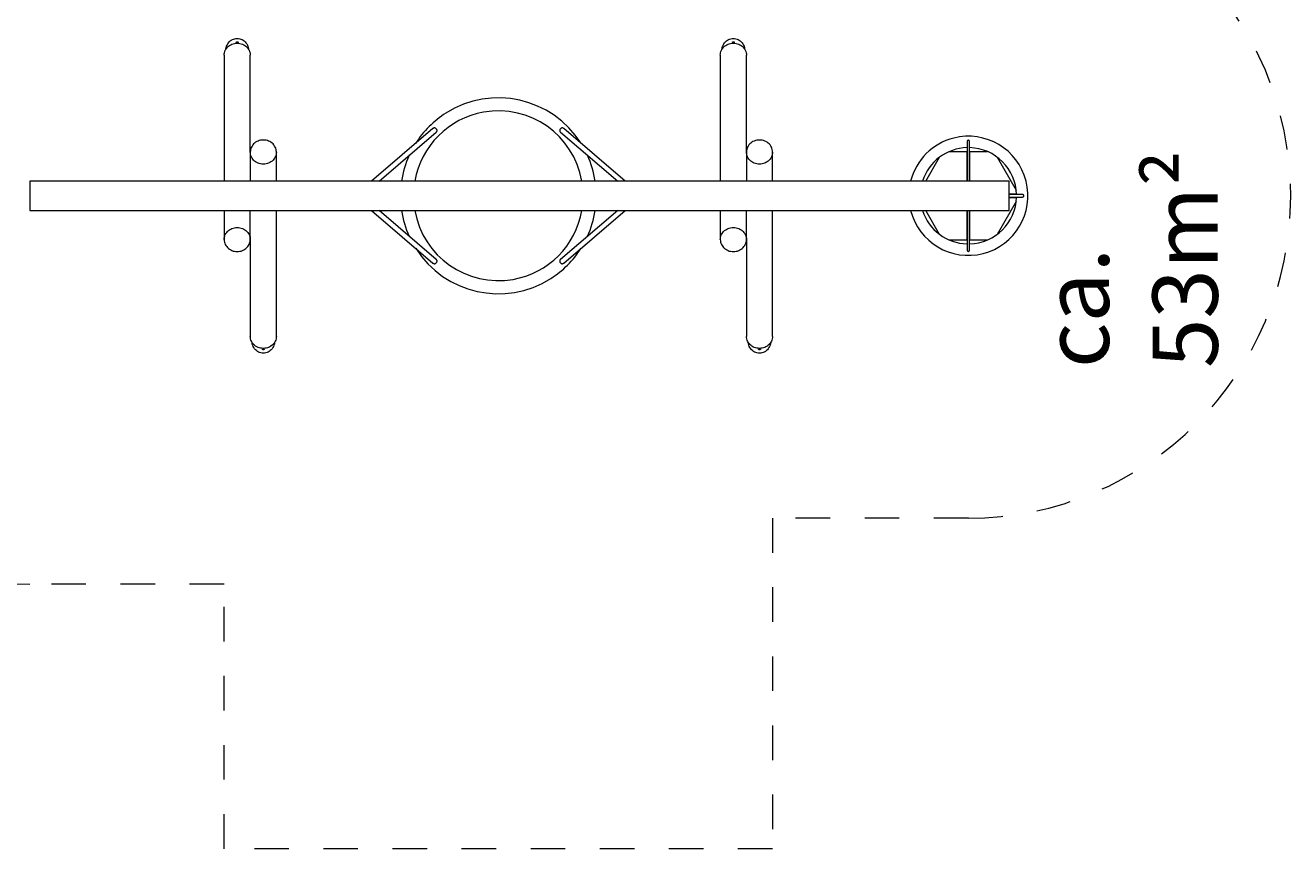
# Model space of a CAD drawing. Units: millimetres. Extents: x 280.6 to 339.9, y 161 to 228.5.
# Drawn here: x 300.2 to 338.9, y 162.1 to 187.3 of the extents above; entities that cross this region are included whole.
import ezdxf

# ---------------------------------------------------------------- set-up
doc = ezdxf.new("R2010")
doc.units = ezdxf.units.MM
doc.header["$MEASUREMENT"] = 0
for name, pattern in [('AI-Linetype-0', [2.116667, 1.058333, -1.058333]), ('AI-Linetype-1', [2.116667, 1.058333, -1.058333]), ('AI-Linetype-11', [2.116667, 1.058333, -1.058333]), ('AI-Linetype-12', [2.116667, 1.058333, -1.058333]), ('AI-Linetype-13', [2.116667, 1.058333, -1.058333]), ('AI-Linetype-2', [2.116667, 1.058333, -1.058333]), ('AI-Linetype-3', [2.116667, 1.058333, -1.058333]), ('AI-Linetype-5', [2.116667, 1.058333, -1.058333])]:
    doc.linetypes.add(name, pattern=pattern)
doc.layers.add('Ebene 1', color=7, linetype='Continuous', lineweight=0)

# ---------------------------------------------------------------- blocks, each defined once
blk = doc.blocks.new('Block_0')
at = {"layer": 'Ebene 1', "color": 250, "lineweight": 9}
for p, q in [((306.625, 186.785), (306.625, 186.784)), ((306.685, 186.784), (306.685, 186.785)), ((321.825, 186.785), (321.825, 186.784)), ((321.885, 186.784), (321.885, 186.785)), ((306.255, 186.387), (306.255, 182.531)), ((307.055, 183.421), (307.055, 186.387)), ((321.455, 186.387), (321.455, 182.531)), ((322.255, 183.421), (322.255, 186.387)), ((312.651, 184.142), (310.769, 182.531)), ((311, 182.531), (312.749, 184.028)), ((316.562, 184.028), (318.311, 182.531)), ((318.541, 182.531), (316.659, 184.142)), ((307.055, 183.421), (307.055, 183.417)), ((307.055, 183.417), (307.055, 182.531)), ((307.855, 182.531), (307.855, 183.417)), ((322.255, 183.421), (322.255, 183.417)), ((322.255, 183.417), (322.255, 182.531)), ((323.055, 182.531), (323.055, 183.417)), ((328.47, 183.435), (329.015, 183.435)), ((329.005, 183.435), (329.005, 182.531)), ((329.015, 183.731), (329.015, 182.531)), ((329.095, 182.531), (329.095, 183.731)), ((329.095, 183.435), (329.641, 183.435)), ((329.105, 182.531), (329.105, 183.435)), ((327.752, 182.531), (328.175, 183.265)), ((329.935, 183.265), (330.52, 182.252)), ((300.305, 182.531), (300.305, 181.631)), ((330.305, 182.531), (300.305, 182.531)), ((330.305, 181.631), (330.305, 182.531)), ((330.52, 181.911), (329.935, 180.898)), ((330.529, 182.131), (330.305, 182.131)), ((330.706, 182.121), (330.305, 182.121)), ((330.305, 182.041), (330.705, 182.041)), ((330.305, 182.031), (330.529, 182.031)), ((300.305, 181.631), (330.305, 181.631)), ((306.255, 181.631), (306.255, 180.746)), ((307.055, 180.746), (307.055, 181.631)), ((307.855, 177.776), (307.855, 181.631)), ((310.769, 181.631), (312.651, 180.021)), ((312.749, 180.134), (311, 181.631)), ((318.311, 181.631), (316.562, 180.134)), ((316.659, 180.021), (318.542, 181.631)), ((321.455, 181.631), (321.455, 180.746)), ((322.255, 180.746), (322.255, 181.631)), ((323.055, 177.776), (323.055, 181.631)), ((328.175, 180.898), (327.752, 181.631)), ((329.005, 181.631), (329.005, 180.727)), ((329.015, 181.631), (329.015, 180.431)), ((329.095, 180.431), (329.095, 181.631)), ((329.105, 180.727), (329.105, 181.631)), ((307.055, 180.742), (307.055, 180.746)), ((307.055, 180.742), (307.055, 177.776)), ((322.255, 180.742), (322.255, 180.746)), ((322.255, 180.742), (322.255, 177.776)), ((329.015, 180.727), (328.47, 180.727)), ((329.641, 180.727), (329.095, 180.727)), ((307.425, 177.379), (307.425, 177.378)), ((322.625, 177.379), (322.625, 177.378))]:
    blk.add_line(p, q, dxfattribs=at)
for points in [[(306.309, 186.571), (306.309, 186.571), (306.31, 186.579), (306.317, 186.62), (306.326, 186.65), (306.329, 186.66), (306.344, 186.698), (306.364, 186.733), (306.387, 186.767), (306.413, 186.797), (306.442, 186.824), (306.473, 186.848), (306.507, 186.868), (306.542, 186.883), (306.579, 186.894), (306.617, 186.901), (306.655, 186.903), (306.694, 186.901), (306.731, 186.894), (306.768, 186.883), (306.804, 186.868), (306.838, 186.848), (306.869, 186.824), (306.898, 186.797), (306.924, 186.767), (306.947, 186.733), (306.966, 186.698), (306.982, 186.66), (306.985, 186.65), (306.993, 186.62), (307.001, 186.579), (307.002, 186.571), (307.002, 186.571)], [(321.509, 186.571), (321.509, 186.571), (321.51, 186.579), (321.517, 186.62), (321.526, 186.65), (321.529, 186.66), (321.544, 186.698), (321.564, 186.733), (321.587, 186.767), (321.613, 186.797), (321.642, 186.824), (321.673, 186.848), (321.707, 186.868), (321.742, 186.883), (321.779, 186.894), (321.817, 186.901), (321.855, 186.903), (321.894, 186.901), (321.931, 186.894), (321.968, 186.883), (322.004, 186.868), (322.038, 186.848), (322.069, 186.824), (322.098, 186.797), (322.124, 186.767), (322.147, 186.733), (322.166, 186.698), (322.182, 186.66), (322.185, 186.65), (322.193, 186.62), (322.201, 186.579), (322.202, 186.571), (322.202, 186.571)], [(306.255, 186.387), (306.255, 186.39), (306.258, 186.425), (306.264, 186.463), (306.275, 186.501), (306.29, 186.537), (306.306, 186.566), (306.307, 186.567), (306.307, 186.568), (306.308, 186.57), (306.309, 186.571), (306.309, 186.571), (306.326, 186.596), (306.332, 186.604), (306.335, 186.608), (306.335, 186.608), (306.358, 186.634), (306.388, 186.661), (306.42, 186.685), (306.455, 186.707), (306.493, 186.724), (306.532, 186.738), (306.572, 186.748), (306.614, 186.754), (306.655, 186.756), (306.697, 186.754), (306.739, 186.748), (306.779, 186.738), (306.818, 186.724), (306.855, 186.707), (306.89, 186.685), (306.923, 186.661), (306.953, 186.634), (306.976, 186.608), (306.976, 186.608), (306.979, 186.604), (306.985, 186.596), (307.002, 186.571), (307.002, 186.571), (307.003, 186.57), (307.003, 186.568), (307.004, 186.567), (307.005, 186.566), (307.021, 186.537), (307.036, 186.501), (307.047, 186.463), (307.053, 186.425), (307.055, 186.39)], [(306.685, 186.785), (306.685, 186.784), (306.684, 186.782), (306.682, 186.779), (306.678, 186.777), (306.673, 186.776), (306.672, 186.776), (306.666, 186.775), (306.659, 186.774), (306.652, 186.774), (306.645, 186.775), (306.638, 186.776), (306.638, 186.776), (306.633, 186.777), (306.629, 186.779), (306.626, 186.782), (306.625, 186.784), (306.625, 186.785), (306.626, 186.787), (306.629, 186.79), (306.633, 186.793), (306.638, 186.795), (306.645, 186.796), (306.652, 186.797), (306.659, 186.797), (306.666, 186.796), (306.672, 186.795), (306.678, 186.793), (306.682, 186.79), (306.684, 186.787), (306.685, 186.785), (306.685, 186.785)], [(306.673, 186.776), (306.672, 186.776), (306.666, 186.778), (306.659, 186.779), (306.652, 186.779), (306.645, 186.778), (306.638, 186.776), (306.638, 186.776)], [(321.455, 186.387), (321.455, 186.39), (321.458, 186.425), (321.464, 186.463), (321.475, 186.501), (321.49, 186.537), (321.506, 186.566), (321.507, 186.567), (321.507, 186.568), (321.508, 186.57), (321.509, 186.571), (321.509, 186.571), (321.526, 186.596), (321.532, 186.604), (321.535, 186.608), (321.535, 186.608), (321.558, 186.634), (321.588, 186.661), (321.62, 186.685), (321.655, 186.707), (321.693, 186.724), (321.732, 186.738), (321.772, 186.748), (321.814, 186.754), (321.855, 186.756), (321.897, 186.754), (321.939, 186.748), (321.979, 186.738), (322.018, 186.724), (322.055, 186.707), (322.09, 186.685), (322.123, 186.661), (322.153, 186.634), (322.176, 186.608), (322.176, 186.608), (322.179, 186.604), (322.185, 186.596), (322.202, 186.571), (322.202, 186.571), (322.203, 186.57), (322.203, 186.568), (322.204, 186.567), (322.205, 186.566), (322.221, 186.537), (322.236, 186.501), (322.247, 186.463), (322.253, 186.425), (322.255, 186.39)], [(321.885, 186.785), (321.885, 186.784), (321.884, 186.782), (321.882, 186.779), (321.878, 186.777), (321.873, 186.776), (321.872, 186.776), (321.866, 186.775), (321.859, 186.774), (321.852, 186.774), (321.845, 186.775), (321.838, 186.776), (321.838, 186.776), (321.833, 186.777), (321.829, 186.779), (321.826, 186.782), (321.825, 186.784), (321.825, 186.785), (321.826, 186.787), (321.829, 186.79), (321.833, 186.793), (321.838, 186.795), (321.845, 186.796), (321.852, 186.797), (321.859, 186.797), (321.866, 186.796), (321.872, 186.795), (321.878, 186.793), (321.882, 186.79), (321.884, 186.787), (321.885, 186.785), (321.885, 186.785)], [(321.873, 186.776), (321.872, 186.776), (321.866, 186.778), (321.859, 186.779), (321.852, 186.779), (321.845, 186.778), (321.838, 186.776), (321.838, 186.776)], [(312.748, 184.027), (312.749, 184.028), (312.758, 184.037), (312.766, 184.048), (312.772, 184.06), (312.776, 184.073), (312.776, 184.087), (312.775, 184.1), (312.77, 184.113), (312.764, 184.125), (312.755, 184.136), (312.754, 184.137), (312.745, 184.145), (312.734, 184.152), (312.721, 184.157), (312.708, 184.16), (312.694, 184.16), (312.681, 184.158), (312.669, 184.153), (312.657, 184.146), (312.651, 184.142)], [(316.659, 184.142), (316.654, 184.146), (316.642, 184.153), (316.629, 184.158), (316.616, 184.16), (316.603, 184.16), (316.589, 184.157), (316.577, 184.152), (316.565, 184.145), (316.556, 184.137), (316.555, 184.136), (316.547, 184.125), (316.54, 184.113), (316.536, 184.1), (316.534, 184.087), (316.535, 184.073), (316.539, 184.06), (316.544, 184.048), (316.552, 184.037), (316.562, 184.028)], [(307.855, 183.417), (307.855, 183.421), (307.855, 183.425), (307.853, 183.459), (307.847, 183.498), (307.836, 183.535), (307.821, 183.571), (307.802, 183.606), (307.779, 183.638), (307.753, 183.668), (307.723, 183.695), (307.69, 183.72), (307.655, 183.741), (307.618, 183.758), (307.579, 183.772), (307.539, 183.782), (307.497, 183.788), (307.455, 183.79), (307.414, 183.788), (307.372, 183.782), (307.332, 183.772), (307.293, 183.758), (307.255, 183.741), (307.22, 183.72), (307.188, 183.695), (307.158, 183.668), (307.132, 183.638), (307.109, 183.606), (307.09, 183.571), (307.075, 183.535), (307.064, 183.498), (307.058, 183.459), (307.055, 183.425)], [(323.055, 183.417), (323.055, 183.421), (323.055, 183.425), (323.053, 183.459), (323.047, 183.498), (323.036, 183.535), (323.021, 183.571), (323.002, 183.606), (322.979, 183.638), (322.953, 183.668), (322.923, 183.695), (322.89, 183.72), (322.855, 183.741), (322.818, 183.758), (322.779, 183.772), (322.739, 183.782), (322.697, 183.788), (322.655, 183.79), (322.614, 183.788), (322.572, 183.782), (322.532, 183.772), (322.493, 183.758), (322.455, 183.741), (322.42, 183.72), (322.388, 183.695), (322.358, 183.668), (322.332, 183.638), (322.309, 183.606), (322.29, 183.571), (322.275, 183.535), (322.264, 183.498), (322.258, 183.459), (322.255, 183.425)], [(329.095, 183.731), (329.095, 183.735), (329.094, 183.743), (329.092, 183.752), (329.088, 183.76), (329.084, 183.768), (329.078, 183.774), (329.072, 183.78), (329.064, 183.783), (329.055, 183.785), (329.047, 183.783), (329.039, 183.78), (329.032, 183.774), (329.027, 183.767), (329.022, 183.76), (329.019, 183.752), (329.017, 183.743), (329.015, 183.735), (329.015, 183.731)], [(307.855, 183.417), (307.853, 183.382), (307.847, 183.344), (307.836, 183.307), (307.821, 183.271), (307.802, 183.236), (307.779, 183.204), (307.753, 183.174), (307.723, 183.146), (307.69, 183.122), (307.655, 183.101), (307.618, 183.083), (307.579, 183.069), (307.539, 183.059), (307.497, 183.053), (307.455, 183.051), (307.414, 183.053), (307.372, 183.059), (307.332, 183.069), (307.293, 183.083), (307.255, 183.101), (307.22, 183.122), (307.188, 183.146), (307.158, 183.174), (307.132, 183.204), (307.109, 183.236), (307.09, 183.271), (307.075, 183.307), (307.064, 183.344), (307.058, 183.382), (307.055, 183.417), (307.055, 183.421), (307.055, 183.425)], [(323.055, 183.417), (323.053, 183.382), (323.047, 183.344), (323.036, 183.307), (323.021, 183.271), (323.002, 183.236), (322.979, 183.204), (322.953, 183.174), (322.923, 183.146), (322.89, 183.122), (322.855, 183.101), (322.818, 183.083), (322.779, 183.069), (322.739, 183.059), (322.697, 183.053), (322.655, 183.051), (322.614, 183.053), (322.572, 183.059), (322.532, 183.069), (322.493, 183.083), (322.455, 183.101), (322.42, 183.122), (322.388, 183.146), (322.358, 183.174), (322.332, 183.204), (322.309, 183.236), (322.29, 183.271), (322.275, 183.307), (322.264, 183.344), (322.258, 183.382), (322.255, 183.417), (322.255, 183.421), (322.255, 183.425)], [(330.705, 182.041), (330.705, 182.041), (330.705, 182.041), (330.708, 182.041), (330.709, 182.041), (330.717, 182.043), (330.726, 182.045), (330.734, 182.048), (330.741, 182.053), (330.748, 182.058), (330.754, 182.065), (330.757, 182.073), (330.759, 182.081), (330.757, 182.09), (330.754, 182.098), (330.748, 182.104), (330.741, 182.11), (330.734, 182.114), (330.726, 182.118), (330.717, 182.12), (330.711, 182.121), (330.71, 182.121), (330.709, 182.121), (330.708, 182.121), (330.705, 182.121)], [(306.255, 180.746), (306.258, 180.781), (306.264, 180.819), (306.275, 180.856), (306.29, 180.892), (306.309, 180.927), (306.332, 180.959), (306.358, 180.989), (306.388, 181.017), (306.42, 181.041), (306.455, 181.062), (306.493, 181.08), (306.532, 181.093), (306.572, 181.103), (306.614, 181.109), (306.655, 181.111), (306.697, 181.109), (306.739, 181.103), (306.779, 181.093), (306.818, 181.08), (306.855, 181.062), (306.89, 181.041), (306.923, 181.017), (306.953, 180.989), (306.979, 180.959), (307.002, 180.927), (307.021, 180.892), (307.036, 180.856), (307.047, 180.819), (307.053, 180.781), (307.055, 180.746), (307.055, 180.742), (307.055, 180.738)], [(321.455, 180.746), (321.458, 180.781), (321.464, 180.819), (321.475, 180.856), (321.49, 180.892), (321.509, 180.927), (321.532, 180.959), (321.558, 180.989), (321.588, 181.017), (321.62, 181.041), (321.655, 181.062), (321.693, 181.08), (321.732, 181.093), (321.772, 181.103), (321.814, 181.109), (321.855, 181.111), (321.897, 181.109), (321.939, 181.103), (321.979, 181.093), (322.018, 181.08), (322.055, 181.062), (322.09, 181.041), (322.123, 181.017), (322.153, 180.989), (322.179, 180.959), (322.202, 180.927), (322.221, 180.892), (322.236, 180.856), (322.247, 180.819), (322.253, 180.781), (322.255, 180.746), (322.255, 180.742), (322.255, 180.738)], [(306.255, 180.746), (306.255, 180.742), (306.255, 180.738), (306.258, 180.703), (306.264, 180.665), (306.275, 180.628), (306.29, 180.592), (306.309, 180.557), (306.332, 180.525), (306.358, 180.495), (306.388, 180.467), (306.42, 180.443), (306.455, 180.422), (306.493, 180.404), (306.532, 180.39), (306.572, 180.38), (306.614, 180.374), (306.655, 180.372), (306.697, 180.374), (306.739, 180.38), (306.779, 180.39), (306.818, 180.404), (306.855, 180.422), (306.89, 180.443), (306.923, 180.467), (306.953, 180.495), (306.979, 180.525), (307.002, 180.557), (307.021, 180.592), (307.036, 180.628), (307.047, 180.665), (307.053, 180.703), (307.055, 180.738)], [(321.455, 180.746), (321.455, 180.742), (321.455, 180.738), (321.458, 180.703), (321.464, 180.665), (321.475, 180.628), (321.49, 180.592), (321.509, 180.557), (321.532, 180.525), (321.558, 180.495), (321.588, 180.467), (321.62, 180.443), (321.655, 180.422), (321.693, 180.404), (321.732, 180.39), (321.772, 180.38), (321.814, 180.374), (321.855, 180.372), (321.897, 180.374), (321.939, 180.38), (321.979, 180.39), (322.018, 180.404), (322.055, 180.422), (322.09, 180.443), (322.123, 180.467), (322.153, 180.495), (322.179, 180.525), (322.202, 180.557), (322.221, 180.592), (322.236, 180.628), (322.247, 180.665), (322.253, 180.703), (322.255, 180.738)], [(329.015, 180.431), (329.015, 180.428), (329.017, 180.419), (329.019, 180.411), (329.022, 180.403), (329.027, 180.395), (329.032, 180.389), (329.039, 180.383), (329.047, 180.379), (329.055, 180.378), (329.064, 180.379), (329.072, 180.383), (329.078, 180.389), (329.084, 180.395), (329.088, 180.403), (329.092, 180.411), (329.094, 180.419), (329.095, 180.428), (329.095, 180.431)], [(312.651, 180.021), (312.657, 180.016), (312.669, 180.009), (312.681, 180.004), (312.694, 180.002), (312.708, 180.002), (312.721, 180.005), (312.734, 180.01), (312.745, 180.017), (312.754, 180.026), (312.755, 180.027), (312.764, 180.037), (312.77, 180.049), (312.775, 180.062), (312.776, 180.076), (312.776, 180.089), (312.772, 180.102), (312.766, 180.114), (312.758, 180.125), (312.749, 180.134)], [(316.562, 180.135), (316.562, 180.134), (316.552, 180.125), (316.544, 180.114), (316.539, 180.102), (316.535, 180.089), (316.534, 180.076), (316.536, 180.062), (316.54, 180.049), (316.547, 180.037), (316.555, 180.027), (316.556, 180.026), (316.565, 180.017), (316.577, 180.01), (316.59, 180.005), (316.603, 180.002), (316.616, 180.002), (316.63, 180.004), (316.642, 180.009), (316.654, 180.016), (316.659, 180.021)], [(307.855, 177.776), (307.855, 177.772), (307.853, 177.738), (307.847, 177.699), (307.836, 177.662), (307.821, 177.626), (307.805, 177.597), (307.804, 177.595), (307.803, 177.594), (307.803, 177.593), (307.802, 177.591), (307.802, 177.591), (307.785, 177.567), (307.779, 177.559), (307.776, 177.555), (307.776, 177.555), (307.753, 177.529), (307.723, 177.502), (307.69, 177.477), (307.655, 177.456), (307.618, 177.439), (307.579, 177.425), (307.539, 177.415), (307.497, 177.409), (307.455, 177.407), (307.414, 177.409), (307.372, 177.415), (307.332, 177.425), (307.293, 177.439), (307.255, 177.456), (307.22, 177.477), (307.188, 177.502), (307.158, 177.529), (307.135, 177.555), (307.135, 177.555), (307.132, 177.559), (307.126, 177.567), (307.109, 177.591), (307.109, 177.591), (307.108, 177.593), (307.107, 177.594), (307.107, 177.595), (307.106, 177.597), (307.09, 177.626), (307.075, 177.662), (307.064, 177.699), (307.058, 177.738), (307.055, 177.772)], [(307.802, 177.591), (307.802, 177.591), (307.801, 177.583), (307.793, 177.543), (307.785, 177.513), (307.782, 177.503), (307.766, 177.465), (307.747, 177.429), (307.724, 177.396), (307.698, 177.366), (307.669, 177.338), (307.638, 177.315), (307.604, 177.295), (307.568, 177.28), (307.531, 177.268), (307.494, 177.262), (307.455, 177.259), (307.417, 177.262), (307.379, 177.268), (307.342, 177.28), (307.307, 177.295), (307.273, 177.315), (307.242, 177.338), (307.213, 177.366), (307.187, 177.396), (307.164, 177.429), (307.144, 177.465), (307.129, 177.503), (307.126, 177.513), (307.117, 177.543), (307.11, 177.583), (307.109, 177.591), (307.109, 177.591)], [(323.055, 177.776), (323.055, 177.772), (323.053, 177.738), (323.047, 177.699), (323.036, 177.662), (323.021, 177.626), (323.005, 177.597), (323.004, 177.595), (323.003, 177.594), (323.003, 177.593), (323.002, 177.591), (323.002, 177.591), (322.985, 177.567), (322.979, 177.559), (322.976, 177.555), (322.976, 177.555), (322.953, 177.529), (322.923, 177.502), (322.89, 177.477), (322.855, 177.456), (322.818, 177.439), (322.779, 177.425), (322.739, 177.415), (322.697, 177.409), (322.655, 177.407), (322.614, 177.409), (322.572, 177.415), (322.532, 177.425), (322.493, 177.439), (322.455, 177.456), (322.42, 177.477), (322.388, 177.502), (322.358, 177.529), (322.335, 177.555), (322.335, 177.555), (322.332, 177.559), (322.326, 177.567), (322.309, 177.591), (322.309, 177.591), (322.308, 177.593), (322.307, 177.594), (322.307, 177.595), (322.306, 177.597), (322.29, 177.626), (322.275, 177.662), (322.264, 177.699), (322.258, 177.738), (322.255, 177.772)], [(323.002, 177.591), (323.002, 177.591), (323.001, 177.583), (322.993, 177.543), (322.985, 177.513), (322.982, 177.503), (322.966, 177.465), (322.947, 177.429), (322.924, 177.396), (322.898, 177.366), (322.869, 177.338), (322.838, 177.315), (322.804, 177.295), (322.768, 177.28), (322.731, 177.268), (322.694, 177.262), (322.655, 177.259), (322.617, 177.262), (322.579, 177.268), (322.542, 177.28), (322.507, 177.295), (322.473, 177.315), (322.442, 177.338), (322.413, 177.366), (322.387, 177.396), (322.364, 177.429), (322.344, 177.465), (322.329, 177.503), (322.326, 177.513), (322.317, 177.543), (322.31, 177.583), (322.309, 177.591), (322.309, 177.591)], [(307.425, 177.378), (307.425, 177.379), (307.426, 177.381), (307.429, 177.383), (307.433, 177.385), (307.438, 177.387), (307.438, 177.387), (307.445, 177.388), (307.452, 177.388), (307.459, 177.388), (307.466, 177.388), (307.472, 177.387), (307.473, 177.387), (307.478, 177.385), (307.482, 177.383), (307.484, 177.381), (307.485, 177.378), (307.485, 177.378), (307.484, 177.375), (307.482, 177.373), (307.478, 177.37), (307.472, 177.368), (307.466, 177.366), (307.459, 177.366), (307.452, 177.366), (307.445, 177.366), (307.438, 177.368), (307.433, 177.37), (307.429, 177.373), (307.426, 177.375), (307.425, 177.378), (307.425, 177.378)], [(307.438, 177.387), (307.438, 177.387), (307.445, 177.385), (307.452, 177.384), (307.459, 177.384), (307.466, 177.385), (307.472, 177.387), (307.473, 177.387)], [(322.625, 177.378), (322.625, 177.379), (322.626, 177.381), (322.629, 177.383), (322.633, 177.385), (322.638, 177.387), (322.638, 177.387), (322.645, 177.388), (322.652, 177.388), (322.659, 177.388), (322.666, 177.388), (322.672, 177.387), (322.673, 177.387), (322.678, 177.385), (322.682, 177.383), (322.684, 177.381), (322.685, 177.378), (322.685, 177.378), (322.684, 177.375), (322.682, 177.373), (322.678, 177.37), (322.672, 177.368), (322.666, 177.366), (322.659, 177.366), (322.652, 177.366), (322.645, 177.366), (322.638, 177.368), (322.633, 177.37), (322.629, 177.373), (322.626, 177.375), (322.625, 177.378), (322.625, 177.378)], [(322.638, 177.387), (322.638, 177.387), (322.645, 177.385), (322.652, 177.384), (322.659, 177.384), (322.666, 177.385), (322.672, 177.387), (322.673, 177.387)]]:
    blk.add_lwpolyline(points, dxfattribs=at)
for points, knots in [([(317.188, 183.69), (316.3, 185.088), (314.446, 185.502), (313.047, 184.614), (312.675, 184.377), (312.359, 184.062), (312.123, 183.69)], [0, 0, 0, 0, 1, 1, 1, 2, 2, 2, 2]), ([(317.216, 182.531), (316.968, 183.946), (315.62, 184.891), (314.205, 184.642), (313.128, 184.453), (312.284, 183.609), (312.095, 182.531)], [0, 0, 0, 0, 1, 1, 1, 2, 2, 2, 2]), ([(327.287, 181.631), (327.535, 180.655), (328.529, 180.064), (329.505, 180.313), (330.482, 180.561), (331.073, 181.555), (330.824, 182.531), (330.575, 183.508), (329.582, 184.099), (328.605, 183.85), (327.957, 183.685), (327.452, 183.179), (327.287, 182.531)], [0, 0, 0, 0, 1, 1, 1, 2, 2, 2, 3, 3, 3, 4, 4, 4, 4]), ([(312.095, 181.631), (312.343, 180.217), (313.691, 179.272), (315.105, 179.521), (316.183, 179.71), (317.027, 180.554), (317.216, 181.631)], [0, 0, 0, 0, 1, 1, 1, 2, 2, 2, 2]), ([(312.123, 180.473), (313.012, 179.074), (314.866, 178.661), (316.264, 179.549), (316.636, 179.785), (316.951, 180.101), (317.187, 180.473)], [0, 0, 0, 0, 1, 1, 1, 2, 2, 2, 2])]:
    blk.add_open_spline(points, degree=3, knots=knots, dxfattribs=at)
for points in [[(329.015, 183.556), (328.389, 183.539), (327.842, 183.128), (327.651, 182.531)], [(330.53, 182.121), (330.509, 182.905), (329.879, 183.535), (329.095, 183.556)], [(311.924, 183.322), (311.81, 183.07), (311.731, 182.804), (311.689, 182.531)], [(317.621, 182.531), (317.58, 182.804), (317.501, 183.07), (317.387, 183.322)], [(329.095, 180.607), (329.879, 180.628), (330.509, 181.258), (330.53, 182.041)], [(311.689, 181.631), (311.731, 181.358), (311.81, 181.092), (311.924, 180.84)], [(317.387, 180.84), (317.501, 181.092), (317.58, 181.358), (317.621, 181.631)], [(327.651, 181.631), (327.842, 181.035), (328.389, 180.624), (329.015, 180.607)]]:
    blk.add_open_spline(points, degree=3, dxfattribs=at)
blk = doc.blocks.new('Block_1')
at = {"layer": 'Ebene 1', "color": 250, "linetype": 'AI-Linetype-12', "lineweight": 18}
blk.add_line((329.055, 172.206), (323.055, 172.206), dxfattribs=at)
at = {"layer": 'Ebene 1', "color": 250, "linetype": 'AI-Linetype-13', "lineweight": 18}
blk.add_line((323.055, 172.206), (323.055, 162.081), dxfattribs=at)
at = {"layer": 'Ebene 1', "color": 250, "linetype": 'AI-Linetype-2', "lineweight": 18}
blk.add_line((306.255, 170.181), (300.305, 170.181), dxfattribs=at)
at = {"layer": 'Ebene 1', "color": 250, "linetype": 'AI-Linetype-1', "lineweight": 18}
blk.add_line((306.255, 162.081), (306.255, 170.181), dxfattribs=at)
at = {"layer": 'Ebene 1', "color": 250, "linetype": 'AI-Linetype-0', "lineweight": 18}
blk.add_line((323.055, 162.081), (306.255, 162.081), dxfattribs=at)
at = {"layer": 'Ebene 1', "color": 250, "linetype": 'AI-Linetype-5', "lineweight": 18}
blk.add_open_spline([(300.305, 193.981), (293.982, 193.981), (288.855, 188.855), (288.855, 182.531)], degree=3, dxfattribs=at)
at = {"layer": 'Ebene 1', "color": 250, "linetype": 'AI-Linetype-11', "lineweight": 18}
blk.add_open_spline([(329.055, 172.206), (334.509, 172.206), (338.93, 176.628), (338.93, 182.081), (338.93, 187.535), (334.509, 191.956), (329.055, 191.956)], degree=3, knots=[0, 0, 0, 0, 1, 1, 1, 2, 2, 2, 2], dxfattribs=at)
at = {"layer": 'Ebene 1', "color": 250, "linetype": 'AI-Linetype-3', "lineweight": 18}
blk.add_open_spline([(288.855, 181.631), (288.855, 175.308), (293.982, 170.181), (300.305, 170.181)], degree=3, dxfattribs=at)

msp = doc.modelspace()

# ---------------------------------------------------------------- block references
at = {"layer": 'Ebene 1'}
for name in ['Block_1', 'Block_0']:
    msp.add_blockref(name, (0, 0), dxfattribs=at)

# ---------------------------------------------------------------- texts
at = {"layer": 'Ebene 1', "insert": (336.697, 176.804), "char_height": 0.2, "attachment_point": 7, "rotation": 90}
msp.add_mtext('\\C7;\\FVAGRounded Lt Normal|b0|i0|c1;\\H2.000000;\\W1.000000;ca. 53m²', dxfattribs=at)

doc.saveas('drawing.dxf')
